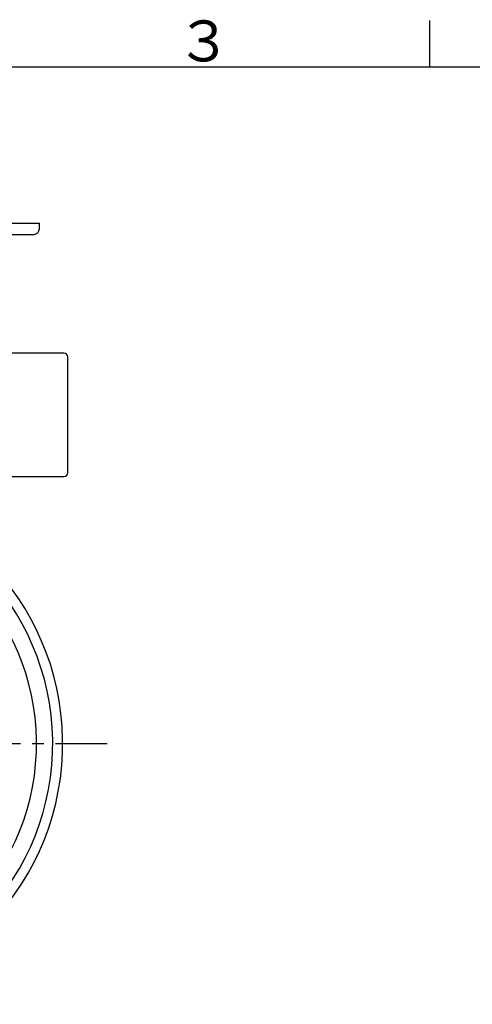
# Model space of a CAD drawing. Extents: x -1050 to 1050, y -742 to 742.
# Drawn here: x -470 to -227, y 189 to 718 of the extents above; entities that cross this region are included whole.
import ezdxf

# ---------------------------------------------------------------- set-up
doc = ezdxf.new("R2010")
doc.units = 0
doc.header["$LTSCALE"] = 25
doc.linetypes.add('CENTER', pattern=[2, 1.25, -0.25, 0.25, -0.25])
doc.layers.get('0').update_dxf_attribs({"linetype": 'CONTINUOUS'})
doc.layers.add('BALN', color=7, linetype='CONTINUOUS')
doc.styles.add('BIGFONT', font='ROMANS.shx', dxfattribs={"width": 0.833, "bigfont": 'bigfont.shx'})

# ---------------------------------------------------------------- blocks, each defined once
blk = doc.blocks.new('A3-NEW')
at = {"color": 3}
blk.add_line((-250, 717.5), (-250, 692.5), dxfattribs=at)
at = {"color": 2}
blk.add_line((1000, 692.5), (-925, 692.5), dxfattribs=at)
at = {"color": 7, "linetype": 'Continuous', "style": 'BIGFONT'}
blk.add_text('３', height=22, dxfattribs=at).set_placement((-386, 695.5))

msp = doc.modelspace()

# ---------------------------------------------------------------- linework, layer by layer
at = {"layer": 'BALN', "color": 2, "linetype": 'Continuous'}
for p, q in [((-486.74214466, 608.61430769), (-459.24214466, 608.61430769)), ((-459.24214466, 605.61430769), (-459.24214466, 608.61430769)), ((-486.74214466, 602.61430769), (-462.24214466, 602.61430769)), ((-446.04214466, 538.81430769), (-505.74214466, 538.81430769)), ((-444.04214466, 534.36232817), (-444.04214466, 536.81430769)), ((-444.04214466, 475.87023281), (-444.04214466, 534.36232817)), ((-505.74214466, 472.61430769), (-446.04214466, 472.61430769)), ((-444.04214466, 474.61430769), (-444.04214466, 475.87023281))]:
    msp.add_line(p, q, dxfattribs=at)
at = {"layer": 'BALN', "color": 3, "linetype": 'CENTER'}
msp.add_line((-750.58210855, 329.14358749), (-422.84164898, 329.14358749), dxfattribs=at)
at = {"layer": 'BALN', "color": 2, "linetype": 'Continuous'}
for centre, radius, start, end in [((-462.24214466, 605.61430769), 3, 270, 0), ((-446.04214466, 536.81430769), 2, 0, 90), ((-446.04214466, 474.61430769), 2, 270, 0)]:
    msp.add_arc(centre, radius, start, end, dxfattribs=at)
at = {"layer": 'BALN', "color": 2}
msp.add_arc((-586.74214466, 329.14358749), 140, 93.8909178152, 86.1090821848, dxfattribs=at)
at = {"layer": 'BALN', "color": 3}
for radius, start, end in [(134.66025404, 94.0454581739, 85.9545418261), (126, 94.3240232842, 85.6759767158)]:
    msp.add_arc((-586.74214466, 329.14358749), radius, start, end, dxfattribs=at)

# ---------------------------------------------------------------- block references
at = {"color": 2}
msp.add_blockref('A3-NEW', (0, 0), dxfattribs=at)

doc.saveas('drawing.dxf')
